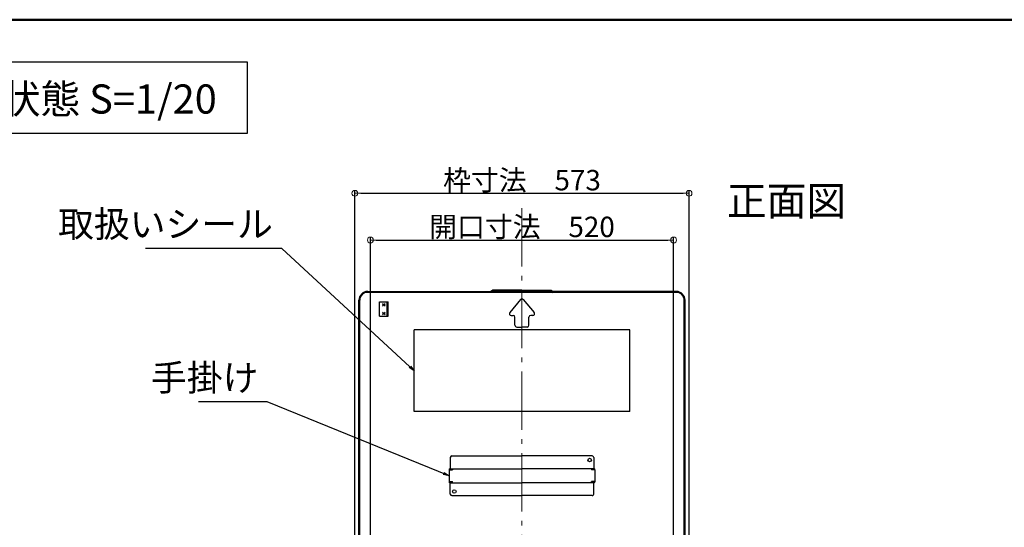
# Model space of a CAD drawing. Extents: x 10100 to 14100, y -3400 to -630.
# Drawn here: x 12412 to 13256, y -1065 to -630 of the extents above; entities that cross this region are included whole.
import ezdxf

# ---------------------------------------------------------------- set-up
doc = ezdxf.new("R2010")
doc.units = 0
doc.header["$LTSCALE"] = 10
doc.header["$MEASUREMENT"] = 0
doc.linetypes.add('CENTER', pattern=[12, 5, -0.8, 0.4, -0.8, 5])
doc.layers.get('0').update_dxf_attribs({"color": 4, "linetype": 'CONTINUOUS'})
doc.layers.get('DEFPOINTS').update_dxf_attribs({"linetype": 'CONTINUOUS'})
doc.layers.add('CENTER', color=5, linetype='CENTER', lineweight=18)
doc.layers.add('SUNPOU', color=7, linetype='CONTINUOUS', lineweight=18)
doc.layers.add('MOJI', color=70, linetype='CONTINUOUS')
doc.layers.add('ZUMENWAKU', color=190, linetype='CONTINUOUS')
doc.styles.add('MSP', font='txt')
doc.styles.get("Standard").update_dxf_attribs({"font": 'simplex.shx', "width": 0.7, "bigfont": 'bigfont.shx'})
doc.dimstyles.new('一般寸法', dxfattribs={"dimscale": 5, "dimtxt": 3.5, "dimasz": 1, "dimexe": 0.5, "dimexo": 2, "dimgap": 0.5, "dimtad": 1, "dimdec": 0, "dimzin": 9, "dimdsep": 46, "dimtxsty": 'Standard', "dimblk1": 'ORIGIN', "dimblk2": 'ORIGIN', "dimsah": 1, "dimcen": 1, "dimclrd": 11, "dimclre": 11, "dimclrt": 2, "dimadec": 0, "dimazin": 2, "dimtfac": 1, "dimtdec": 0, "dimtmove": 2, "dimatfit": 3, "dimldrblk": 'OPEN', "dimfxl": 0, "dimtolj": 1, "dimtzin": 9, "dimarcsym": 0})

# ---------------------------------------------------------------- blocks, each defined once
blk = doc.blocks.new('_OPEN')
at = {"color": 0, "linetype": 'ByBlock'}
for p, q in [((-1, 0.17), (0, 0)), ((0, 0), (-1, -0.17)), ((0, 0), (-1, 0))]:
    blk.add_line(p, q, dxfattribs=at)
blk = doc.blocks.new('_ORIGIN')
at = {"color": 0, "linetype": 'ByBlock'}
blk.add_line((0, 0), (-1, 0), dxfattribs=at)
blk.add_circle((0, 0), 0.5, dxfattribs=at)
blk = doc.blocks.new('*D81')
at = {"layer": 'DEFPOINTS', "color": 0}
for p in [(12972.37, -818.91), (12712.37, -1172.04), (12972.37, -1171.86)]:
    blk.add_point(p, dxfattribs=at)
at = {"layer": 'SUNPOU', "color": 11, "lineweight": -2}
for p, q in [((12712.37, -1162.04), (12712.37, -816.41)), ((12972.37, -1161.86), (12972.37, -816.41)), ((12717.37, -818.91), (12967.37, -818.91))]:
    blk.add_line(p, q, dxfattribs=at)
at = {"layer": 'SUNPOU', "color": 11, "lineweight": -2, "xscale": 5, "yscale": 5, "zscale": 5, "rotation": 180}
blk.add_blockref('_ORIGIN', (12712.37, -818.91), dxfattribs=at)
at = {"layer": 'SUNPOU', "color": 11, "lineweight": -2, "xscale": 5, "yscale": 5, "zscale": 5}
blk.add_blockref('_ORIGIN', (12972.37, -818.91), dxfattribs=at)
at = {"layer": 'SUNPOU', "color": 2, "insert": (12842.37, -807.66), "char_height": 17.5, "attachment_point": 5}
blk.add_mtext('\\A1;開口寸法\u3000520', dxfattribs=at)
blk = doc.blocks.new('*D82')
at = {"layer": 'DEFPOINTS', "color": 0}
for p in [(12985.62, -778.84), (12699.12, -1181.46), (12985.62, -1181.07)]:
    blk.add_point(p, dxfattribs=at)
at = {"layer": 'SUNPOU', "color": 11, "lineweight": -2}
for p, q in [((12699.12, -1171.46), (12699.12, -776.34)), ((12985.62, -1171.07), (12985.62, -776.34)), ((12704.12, -778.84), (12980.62, -778.84))]:
    blk.add_line(p, q, dxfattribs=at)
at = {"layer": 'SUNPOU', "color": 11, "lineweight": -2, "xscale": 5, "yscale": 5, "zscale": 5, "rotation": 180}
blk.add_blockref('_ORIGIN', (12699.12, -778.84), dxfattribs=at)
at = {"layer": 'SUNPOU', "color": 11, "lineweight": -2, "xscale": 5, "yscale": 5, "zscale": 5}
blk.add_blockref('_ORIGIN', (12985.62, -778.84), dxfattribs=at)
at = {"layer": 'SUNPOU', "color": 2, "insert": (12842.37, -767.59), "char_height": 17.5, "attachment_point": 5}
blk.add_mtext('\\A1;枠寸法\u3000573', dxfattribs=at)

msp = doc.modelspace()

# ---------------------------------------------------------------- linework, layer by layer
for p, q in [((12710.066, -863.041), (12815.626, -863.041)), ((12974.666, -863.791), (12710.066, -863.791)), ((12817.366, -862.005), (12815.626, -863.041)), ((12817.572, -862.755), (12815.832, -863.791)), ((12842.366, -862.005), (12817.366, -862.005)), ((12817.572, -862.755), (12842.366, -862.755)), ((12842.366, -862.005), (12867.366, -862.005)), ((12867.16, -862.755), (12842.366, -862.755)), ((12867.16, -862.755), (12868.9, -863.791)), ((12867.366, -862.005), (12869.106, -863.041)), ((12974.666, -863.041), (12869.106, -863.041)), ((12702.566, -1171.541), (12702.566, -870.541)), ((12703.316, -1171.541), (12703.316, -870.541)), ((12720.166, -884.291), (12720.166, -871.791)), ((12720.166, -871.791), (12727.666, -871.791)), ((12722.853, -875.351), (12724.973, -873.226)), ((12722.853, -873.226), (12724.973, -875.351)), ((12722.853, -874.291), (12724.973, -874.291)), ((12726.916, -884.291), (12726.916, -871.791)), ((12727.666, -884.291), (12727.666, -871.791)), ((12841.214, -869.924), (12831.916, -881.081)), ((12843.518, -869.924), (12852.816, -881.081)), ((12981.416, -1171.541), (12981.416, -870.541)), ((12982.166, -1171.541), (12982.166, -870.541)), ((12720.166, -884.291), (12727.666, -884.291)), ((12722.853, -882.851), (12724.973, -880.726)), ((12722.853, -880.726), (12724.973, -882.851)), ((12722.853, -881.791), (12724.973, -881.791)), ((12833.068, -883.541), (12834.866, -883.541)), ((12836.366, -892.041), (12836.366, -885.041)), ((12848.366, -892.041), (12848.366, -885.041)), ((12851.663, -883.541), (12849.866, -883.541)), ((12837.866, -893.541), (12842.366, -893.541)), ((12846.866, -893.541), (12842.366, -893.541)), ((12934.866, -896.041), (12749.866, -896.041)), ((12749.866, -966.041), (12749.866, -896.041)), ((12934.866, -966.041), (12934.866, -896.041)), ((12934.866, -966.041), (12749.866, -966.041)), ((12782.116, -1004.041), (12842.366, -1004.041)), ((12902.616, -1004.041), (12842.366, -1004.041)), ((12780.866, -1005.291), (12780.866, -1015.041)), ((12903.866, -1005.291), (12903.866, -1015.041)), ((12779.866, -1015.841), (12779.866, -1026.241)), ((12779.866, -1016.091), (12782.866, -1016.091)), ((12780.266, -1015.041), (12842.366, -1015.041)), ((12780.266, -1015.041), (12780.266, -1015.841)), ((12780.266, -1015.841), (12782.866, -1015.841)), ((12782.866, -1015.041), (12782.866, -1016.091)), ((12904.466, -1015.041), (12842.366, -1015.041)), ((12901.866, -1015.041), (12901.866, -1016.091)), ((12904.466, -1015.841), (12901.866, -1015.841)), ((12904.866, -1016.091), (12901.866, -1016.091)), ((12904.466, -1015.041), (12904.466, -1015.841)), ((12904.866, -1015.841), (12904.866, -1026.241)), ((12779.866, -1025.991), (12782.866, -1025.991)), ((12780.266, -1027.041), (12780.266, -1026.241)), ((12780.266, -1026.241), (12782.866, -1026.241)), ((12780.266, -1027.041), (12842.366, -1027.041)), ((12780.866, -1036.791), (12780.866, -1027.041)), ((12782.866, -1027.041), (12782.866, -1025.991)), ((12904.466, -1027.041), (12842.366, -1027.041)), ((12901.866, -1027.041), (12901.866, -1025.991)), ((12904.866, -1025.991), (12901.866, -1025.991)), ((12904.466, -1026.241), (12901.866, -1026.241)), ((12903.866, -1036.791), (12903.866, -1027.041)), ((12904.466, -1027.041), (12904.466, -1026.241)), ((12782.116, -1038.041), (12842.366, -1038.041)), ((12902.616, -1038.041), (12842.366, -1038.041))]:
    msp.add_line(p, q)
for centre in [(12900.366, -1007.541), (12784.366, -1034.541)]:
    msp.add_circle(centre, 1.5)
for centre, radius, start, end in [((12710.066, -870.541), 7.5, 90, 180), ((12710.066, -870.541), 6.75, 90, 180), ((12842.366, -870.884), 1.5, 90.000001, 140.194429), ((12842.366, -870.884), 1.5, 39.805571, 89.999999), ((12974.666, -870.541), 7.5, 0, 90.000015), ((12974.666, -870.541), 6.75, 0, 90.000015), ((12833.068, -882.041), 1.5, 140.194429, 270), ((12834.866, -885.041), 1.5, 0, 90), ((12849.866, -885.041), 1.5, 90, 180), ((12851.663, -882.041), 1.5, 270, 39.805571), ((12837.866, -892.041), 1.5, 180, 270), ((12846.866, -892.041), 1.5, 270, 0), ((12782.116, -1005.291), 1.25, 90.000015, 180.000015), ((12902.616, -1005.291), 1.25, 359.999969, 90), ((12780.666, -1015.841), 0.8, 120.0009, 180.000015), ((12781.466, -1016.641), 0.8, 90.000015, 136.567749), ((12903.266, -1016.641), 0.8, 43.432251, 90), ((12904.066, -1015.841), 0.8, 359.999969, 59.999084), ((12780.666, -1026.241), 0.8, 180, 239.99913), ((12781.466, -1025.441), 0.8, 223.432266, 270), ((12903.266, -1025.441), 0.8, 269.999985, 316.567734), ((12904.066, -1026.241), 0.8, 300.00087, 0), ((12782.116, -1036.791), 1.25, 180, 270), ((12902.616, -1036.791), 1.25, 269.999985, 0)]:
    msp.add_arc(centre, radius, start, end)
at = {"layer": 'CENTER'}
msp.add_line((12842.366, -791.61), (12842.366, -1285.446), dxfattribs=at)
at = {"layer": 'MOJI'}
msp.add_lwpolyline([(12317.655, -727.184), (12607.159, -727.184), (12607.159, -666.482), (12317.655, -666.482)], close=True, dxfattribs=at)
at = {"layer": 'ZUMENWAKU', "linetype": 'Continuous', "lineweight": 50}
msp.add_lwpolyline([(10100, -3400), (14100, -3400), (14100, -630), (10100, -630)], close=True, dxfattribs=at)

# ---------------------------------------------------------------- texts
at = {"layer": 'MOJI', "linetype": 'Continuous', "style": 'MSP'}
for s, p in [('展張状態 S=1/20', (12327.254, -710.511)), ('正面図', (13017.991, -797.926))]:
    msp.add_text(s, height=25, dxfattribs=at).set_placement(p)
at = {"layer": 'SUNPOU', "color": 3, "char_height": 22.5, "attachment_point": 9}
for s, insert in [('取扱いシール', (12628.846, -823.545)), ('手掛け', (12616.435, -955.239))]:
    msp.add_mtext(s, dxfattribs=dict(at, insert=insert))

# ---------------------------------------------------------------- dimensions: what is measured, and where the dimension line sits
at = {"layer": 'SUNPOU'}
for base, p1, p2, text, picture, middle in [((12985.616, -778.837), (12699.116, -1181.457), (12985.616, -1181.07), '枠寸法\u3000573', '*D82', (12842.366, -767.587)), ((12972.366, -818.91), (12712.366, -1172.04), (12972.366, -1171.857), '開口寸法\u3000<>', '*D81', (12842.366, -807.66))]:
    dim = msp.add_linear_dim(base=base, p1=p1, p2=p2, text=text, dimstyle='一般寸法', override={"dimlfac": 2}, dxfattribs=at)
    dim.commit()
    dim.dimension.update_dxf_attribs({"geometry": picture, "text_midpoint": middle})

# ---------------------------------------------------------------- leaders
at = {"layer": 'SUNPOU', "annotation_type": 0, "has_hookline": 1, "hookline_direction": 1}
for points, text_width in [([(12749.866, -931.041), (12636.346, -826.045), (12631.346, -826.045)], 109.2), ([(12779.866, -1021.041), (12623.935, -957.739), (12618.935, -957.739)], 51.45)]:
    msp.add_leader(points, dimstyle='一般寸法', dxfattribs=dict(at, text_width=text_width))

doc.saveas('drawing.dxf')
